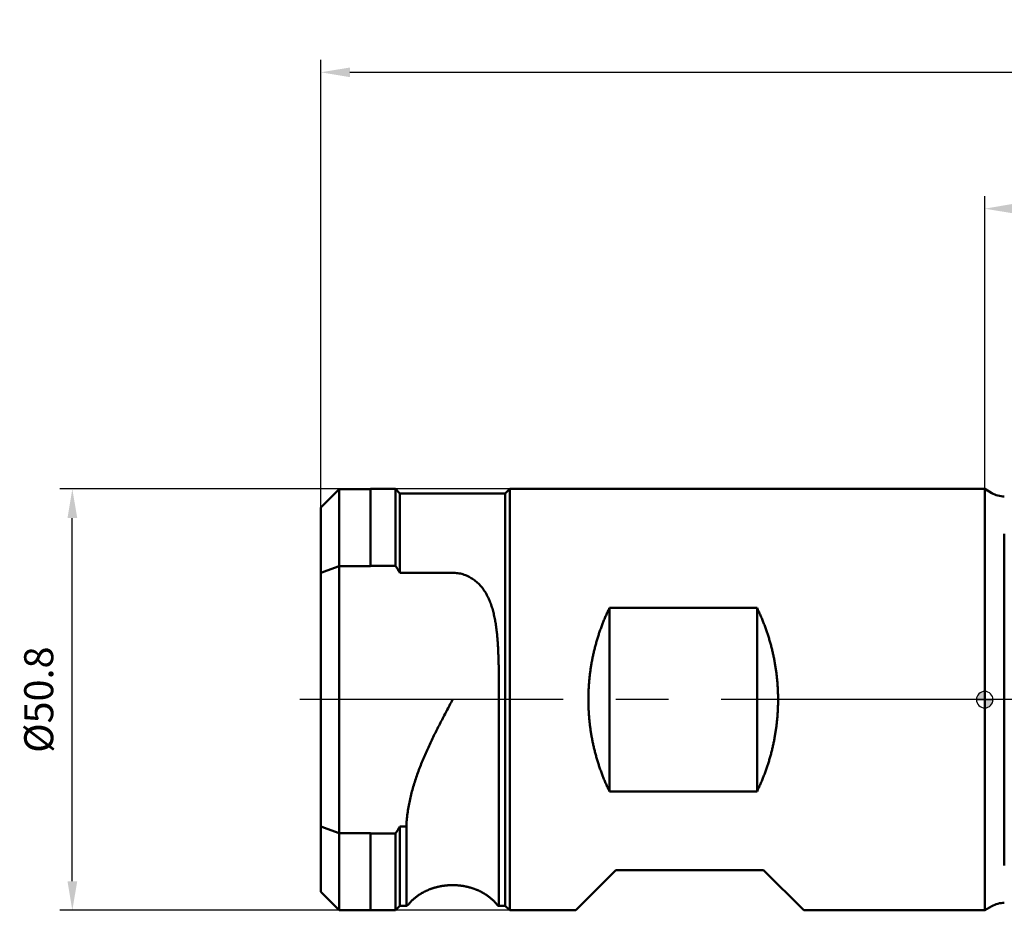
# Model space of a CAD drawing. Units: millimetres. Extents: x -116 to 212, y -25 to 98.
# Drawn here: x -116 to 2, y -25 to 82 of the extents above; entities that cross this region are included whole.
import ezdxf

# ---------------------------------------------------------------- set-up
doc = ezdxf.new("R2010")
doc.units = ezdxf.units.MM
doc.linetypes.add('CENTER', pattern=[50.8, 31.75, -6.35, 6.35, -6.35])
for name, color, linetype, lineweight in [('1', 4, 'Continuous', 50), ('2', 7, 'Continuous', 25), ('4', 2, 'CENTER', 25), ('nocut', 7, 'Continuous', 25), ('sk1', 4, 'Continuous', 50), ('sk2', 7, 'Continuous', 25), ('sk4', 2, 'CENTER', 25)]:
    doc.layers.add(name, color=color, linetype=linetype, lineweight=lineweight)
doc.styles.add('simplex', font='txt.shx', dxfattribs={"height": 3.5})
doc.dimstyles.new('\\M+18352\\M+18373\\M+1815B - ISO-25', dxfattribs={"dimscale": 0, "dimtxt": 3.5, "dimasz": 3.5, "dimexe": 1.5, "dimexo": 0, "dimgap": 2.3, "dimtad": 1, "dimdsep": 46, "dimtxsty": 'simplex', "dimcen": 0.09, "dimclrd": 256, "dimclre": 256, "dimclrt": 256, "dimadec": 0, "dimazin": 0, "dimtfac": 1, "dimtofl": 0, "dimtmove": 0, "dimatfit": 3, "dimfxl": 1, "dimtolj": 1, "dimlwd": -1, "dimlwe": -1, "dimarcsym": 0})

# ---------------------------------------------------------------- blocks, each defined once
blk = doc.blocks.new('zero block')
h = blk.add_hatch(color=7)
h.paths.add_polyline_path([(0, 1, 0.414214), (-1, 0), (0, 0)])
h.paths.add_polyline_path([(1, 0), (0, 0), (0, -1, 0.414214)])
at = {"color": 7, "ltscale": 0.2}
for p, q in [((-1, 0), (1, 0)), ((0, -1), (0, 1))]:
    blk.add_line(p, q, dxfattribs=at)
for start, end in [(90, 180), (180, 270), (0, 90), (270, 0)]:
    blk.add_arc((0, 0), 1, start, end, dxfattribs=at)
blk = doc.blocks.new('*D330')
at = {"layer": '2'}
for p, q in [((0, 25.4), (0, 60.7)), ((190, 25), (190, 60.7)), ((186.5, 59.2), (3.5, 59.2))]:
    blk.add_line(p, q, dxfattribs=at)
for points in [[(3.5, 59.79), (3.5, 58.62), (0, 59.2)], [(186.5, 59.79), (186.5, 58.62), (190, 59.2)]]:
    blk.add_solid(points, dxfattribs=at)
at = {"layer": 'Defpoints', "color": 0}
for p in [(0, 59.2), (0, 25.4), (190, 25)]:
    blk.add_point(p, dxfattribs=at)
at = {"layer": '2', "insert": (95.11, 63.25), "char_height": 3.5, "attachment_point": 5, "style": 'simplex'}
blk.add_mtext('\\A1;190', dxfattribs=at)
blk = doc.blocks.new('*D332')
at = {"layer": 'Defpoints', "color": 0}
for p in [(190, 75.64), (190, 25), (-80, 23.16)]:
    blk.add_point(p, dxfattribs=at)
at = {"layer": 'sk2'}
for p, q in [((-80, 23.16), (-80, 77.14)), ((190, 25), (190, 77.14)), ((-76.5, 75.64), (186.5, 75.64))]:
    blk.add_line(p, q, dxfattribs=at)
for points in [[(-76.5, 76.22), (-76.5, 75.06), (-80, 75.64)], [(186.5, 76.22), (186.5, 75.06), (190, 75.64)]]:
    blk.add_solid(points, dxfattribs=at)
at = {"layer": 'sk2', "insert": (55.28, 79.69), "char_height": 3.5, "attachment_point": 5, "style": 'simplex'}
blk.add_mtext('\\A1;270', dxfattribs=at)
blk = doc.blocks.new('*D335')
at = {"layer": 'Defpoints', "color": 0}
for p in [(-109.95, 25.4), (-57.24, 25.4), (-57.24, -25.4)]:
    blk.add_point(p, dxfattribs=at)
at = {"layer": 'sk2'}
for p, q in [((-57.24, 25.4), (-111.45, 25.4)), ((-109.95, -21.9), (-109.95, 21.9)), ((-57.24, -25.4), (-111.45, -25.4))]:
    blk.add_line(p, q, dxfattribs=at)
for points in [[(-110.53, 21.9), (-109.36, 21.9), (-109.95, 25.4)], [(-110.53, -21.9), (-109.36, -21.9), (-109.95, -25.4)]]:
    blk.add_solid(points, dxfattribs=at)
at = {"layer": 'sk2', "insert": (-114, 0), "char_height": 3.5, "attachment_point": 5, "rotation": 90, "style": 'simplex'}
blk.add_mtext('\\A1;%%C50.8', dxfattribs=at)

msp = doc.modelspace()

# ---------------------------------------------------------------- linework, layer by layer
at = {"layer": '1'}
for p, q in [((0, 25.4), (0.86269331, 24.90192379)), ((0, 25.4), (0, -25.4)), ((2.3626933, -20), (2.3626933, 20)), ((0, -25.4), (0.86269331, -24.90192379))]:
    msp.add_line(p, q, dxfattribs=at)
for centre, start, end in [((2.36269331, 27.5), 240, 270), ((2.36269331, -27.5), 90, 120)]:
    msp.add_arc(centre, 3, start, end, dxfattribs=at)
at = {"layer": '4'}
msp.add_line((196.89258103, 0), (0, 0), dxfattribs=at)
at = {"layer": 'nocut'}
for p, q in [((0, 25.4), (0.86269331, 24.90192379)), ((0, 25.4), (0, 0)), ((189.53409309, 0), (0, 0))]:
    msp.add_line(p, q, dxfattribs=at)
msp.add_arc((2.36269331, 27.5), 3, 240, 270, dxfattribs=at)
at = {"layer": 'sk1'}
for p, q in [((-80, 23.16499993), (-77.79999992, 25.365)), ((-77.79999992, 25.365), (-74, 25.365)), ((-77.79999992, 25.365), (-77.79999992, -25.365)), ((-74, 25.4), (-71, 25.4)), ((-74, 25.4), (-74, 16.08822939)), ((-71, 25.4), (-70.47, 24.87)), ((-71, 16.14335467), (-71, 25.4)), ((-57.77, 24.87), (-57.24, 25.4)), ((-57.24, 25.4), (0, 25.4)), ((-57.24, 25.4), (-57.24, -25.4)), ((-70.47, 24.87), (-57.77, 24.87)), ((-70.47, 24.87), (-70.47, 15.29590795)), ((-57.77, 24.87), (-57.77, -24.87)), ((-80, 23.16499911), (-80, -23.16499911)), ((-77.8, 16.08822939), (-74, 16.08822939)), ((-74, 16.14335467), (-71, 16.14335467)), ((-70.47, 15.29590795), (-64.12, 15.29590795)), ((-45.22030165, 11.07160332), (-27.44030165, 11.07160332)), ((-45.22030165, -11.07160332), (-45.22030165, 11.07160332)), ((-27.44030165, -11.07160332), (-27.44030165, 11.07160332)), ((-58.54163734, -24.32653083), (-58.54163465, 0)), ((-45.22030165, -11.07160332), (-27.44030165, -11.07160332)), ((-70.47, -15.29590795), (-69.69836266, -15.29590795)), ((-70.47, -24.87), (-70.47, -15.29590795)), ((-69.69836266, -24.32653083), (-69.69836266, -15.29590795)), ((-77.8, -16.08822939), (-74, -16.08822939)), ((-74, -16.08822939), (-74, -25.39999999)), ((-74, -16.14335467), (-71, -16.14335467)), ((-71, -25.4), (-71, -16.14335467)), ((-44.44, -20.55), (-49.29, -25.4)), ((-44.44, -20.55), (-26.66, -20.55)), ((-26.66, -20.55), (-21.81, -25.4)), ((-80, -23.16499993), (-77.79999992, -25.365)), ((-71, -25.4), (-70.47, -24.87)), ((-70.47, -24.87), (-69.63816796, -24.87)), ((-58.60183203, -24.87), (-57.77, -24.87)), ((-57.77, -24.87), (-57.24, -25.4)), ((-77.79999992, -25.365), (-74, -25.365)), ((-74, -25.4), (-71, -25.4)), ((-57.24, -25.4), (-49.28999961, -25.4)), ((-21.81000039, -25.4), (0, -25.4))]:
    msp.add_line(p, q, dxfattribs=at)
for points in [[(-77.8, 16.08822939, 0.0008155989), (-78.2410586, 15.92968478, 0.0008034557), (-78.68160185, 15.76971294, 0.000830066), (-79.12162219, 15.60830843, 0.0008638051), (-79.56109211, 15.44541104, 0.0008519393), (-80, 15.28100537)], [(-71, 16.14335467, -0.0007273702), (-70.89300772, 15.97448798, -0.0007201124), (-70.78650459, 15.80531226, -0.0007375337), (-70.68049403, 15.63582747, -0.0007560888), (-70.57499115, 15.46602615, -0.0007488508), (-70.47, 15.29590795)], [(-64.12, 15.29590795, -0.0181032014), (-63.80465962, 15.28448514, -0.0181232776), (-63.49097288, 15.25026447, -0.0181508744), (-63.18059144, 15.1933984, -0.0181706882), (-62.8751556, 15.11415664, -0.0181617516), (-62.57627913, 15.0129483, -0.0181019496), (-62.28552287, 14.89034575, -0.0179620934), (-62.00435893, 14.74710434, -0.0177221689), (-61.73412738, 14.58417125, -0.0173693881), (-61.47598907, 14.40268145, -0.0168941035), (-61.23088472, 14.20393544, -0.0162984412), (-60.99950478, 13.98936131, -0.0155976735), (-60.78227513, 13.7604662, -0.0148130033), (-60.57936096, 13.51878323, -0.0139689134), (-60.39068709, 13.26582038, -0.013090449), (-60.21597083, 13.00301746, -0.0122003945), (-60.05476158, 12.7317138, -0.0113177361), (-59.90648252, 12.45312772, -0.0104596473), (-59.7704701, 12.16834668, -0.0096410351), (-59.64600866, 11.87832774, -0.00886469), (-59.5323571, 11.58390164, -0.0081311101), (-59.42877365, 11.28578139, -0.0074580152), (-59.33453105, 10.98457541, -0.0068287406), (-59.24892419, 10.68080059, -0.0062435702), (-59.17128636, 10.3748895, -0.0057171268), (-59.10098243, 10.0672096, -0.0052155436), (-59.03742019, 9.75806481, -0.0047754359), (-58.98004498, 9.44771166, -0.0043596145), (-58.92822588, 9.13562941, -0.0039804493), (-58.88172667, 8.82345999, -0.0036205117), (-58.83997724, 8.51061871, -0.0033099012), (-58.80256502, 8.19722937, -0.0030091142), (-58.76911613, 7.88339127, -0.0027403185), (-58.73927291, 7.56918978, -0.0024928136), (-58.71271971, 7.25469274, -0.0022545395), (-58.68915096, 6.93995763, -0.0020514884), (-58.66829325, 6.62503139, -0.0018496196), (-58.64989321, 6.30995155, -0.0016715661), (-58.63370876, 5.99475014, -0.001508307), (-58.61952922, 5.67945208, -0.0013469046), (-58.60714981, 5.36407798, -0.0012127454), (-58.5963838, 5.04864484, -0.0010825814), (-58.58706593, 4.73316543, -0.0009575148), (-58.57903379, 4.41765055, -0.0008553453), (-58.5721454, 4.10210875, -0.0007540285), (-58.56627269, 3.78654631, -0.0006600226), (-58.56129039, 3.4709685, -0.0005833627), (-58.55709282, 3.15537935, -0.0005068621), (-58.55358339, 2.83978175, -0.000439937), (-58.55066914, 2.52417803, -0.0003886474), (-58.54827788, 2.20856997, -0.0003373889), (-58.54634492, 1.89295875, -0.000292186), (-58.54480792, 1.57734537, -0.0002548767), (-58.54361625, 1.26173051, -0.0002175701), (-58.5427228, 0.94611464, -0.0002036128), (-58.54209001, 0.63049808, -0.0002160302), (-58.54172211, 0.31488111, -0.0002279064), (-58.54163465, 0)], [(-45.22030165, 11.07160332, 0.0048996597), (-45.43300125, 10.62122784, 0.0049032336), (-45.6368344, 10.16676139, 0.0049028367), (-45.83171517, 9.70838566, 0.0049022833), (-46.01756989, 9.24627765, 0.0049025168), (-46.19432818, 8.78061385, 0.0049024303), (-46.36192129, 8.31157346, 0.0049026462), (-46.5202849, 7.83933709, 0.0049024301), (-46.66935826, 7.36408627, 0.0049024259), (-46.80908387, 6.88600362, 0.0049026711), (-46.93940811, 6.40527311, 0.0049023988), (-47.06028086, 5.92207959, 0.0049024603), (-47.17165556, 5.43660877, 0.0049026561), (-47.27348948, 4.94904742, 0.0049023899), (-47.36574344, 4.45958301, 0.0049024752), (-47.44838188, 3.96840371, 0.004902654), (-47.52137314, 3.47569844, 0.0049023797), (-47.58468912, 2.98165664, 0.0049024788), (-47.6383054, 2.4864684, 0.0049027199), (-47.6822014, 1.99032376, 0.0049022229), (-47.71636039, 1.49341372, 0.004902607), (-47.74076917, 0.99593116, 0.0049033676), (-47.75541742, 0.49806134, 0.0049003635), (-47.76030165, 0)], [(-27.44030165, 11.07160332, -0.0048996596), (-27.22760204, 10.62122784, -0.0049032335), (-27.0237689, 10.16676139, -0.0049028367), (-26.82888813, 9.70838566, -0.0049022834), (-26.6430334, 9.24627765, -0.0049025168), (-26.46627511, 8.78061385, -0.0049024303), (-26.298682, 8.31157346, -0.0049026463), (-26.14031839, 7.83933709, -0.0049024301), (-25.99124503, 7.36408627, -0.0049024259), (-25.85151943, 6.88600362, -0.0049026711), (-25.72119519, 6.40527311, -0.0049023988), (-25.60032243, 5.92207959, -0.0049024603), (-25.48894774, 5.43660877, -0.004902656), (-25.38711381, 4.94904742, -0.0049023899), (-25.29485985, 4.45958301, -0.0049024752), (-25.21222141, 3.96840371, -0.0049026539), (-25.13923016, 3.47569844, -0.0049023797), (-25.07591417, 2.98165664, -0.0049024788), (-25.02229789, 2.4864684, -0.0049027199), (-24.97840189, 1.99032376, -0.0049022229), (-24.94424291, 1.49341372, -0.004902607), (-24.91983412, 0.99593116, -0.0049033676), (-24.90518587, 0.49806134, -0.0049003635), (-24.90030165, 0)], [(-47.76030165, 0, 0.0049002865), (-47.75541758, -0.49805352, 0.004903352), (-47.74076954, -0.99592176, 0.0049026228), (-47.71636084, -1.49340593, 0.0049022172), (-47.68220206, -1.99031539, 0.0049027187), (-47.63830624, -2.48645992, 0.0049024793), (-47.58469011, -2.98164824, 0.0049023787), (-47.52137431, -3.47568997, 0.0049026533), (-47.44838323, -3.9683952, 0.0049024746), (-47.36574496, -4.45957446, 0.0049023891), (-47.27349119, -4.94903882, 0.004902655), (-47.17165745, -5.43660011, 0.0049024592), (-47.06028295, -5.92207087, 0.0049023978), (-46.93941039, -6.40526434, 0.00490267), (-46.80908636, -6.88599478, 0.0049024246), (-46.66936096, -7.36407735, 0.0049024291), (-46.52028781, -7.83932813, 0.0049026445), (-46.36192443, -8.3115644, 0.004902427), (-46.19433161, -8.78060455, 0.0049025192), (-46.01757341, -9.24626865, 0.0049022834), (-45.83171886, -9.70837673, 0.004902811), (-45.63683931, -10.16675015, 0.0049032655), (-45.43300503, -10.62121964, 0.0048997485), (-45.22030165, -11.07160332)], [(-24.90030165, 0, -0.0049002865), (-24.90518572, -0.49805352, -0.004903352), (-24.91983375, -0.99592176, -0.0049026228), (-24.94424245, -1.49340593, -0.0049022171), (-24.97840123, -1.99031539, -0.0049027187), (-25.02229706, -2.48645992, -0.0049024794), (-25.07591318, -2.98164824, -0.0049023788), (-25.13922899, -3.47568997, -0.0049026532), (-25.21222007, -3.9683952, -0.0049024745), (-25.29485833, -4.45957446, -0.0049023891), (-25.38711211, -4.94903882, -0.0049026551), (-25.48894584, -5.43660011, -0.0049024593), (-25.60032034, -5.92207087, -0.0049023978), (-25.7211929, -6.40526434, -0.0049026699), (-25.85151694, -6.88599478, -0.0049024246), (-25.99124233, -7.36407735, -0.0049024292), (-26.14031548, -7.83932813, -0.0049026446), (-26.29867886, -8.3115644, -0.004902427), (-26.46627169, -8.78060455, -0.0049025192), (-26.64302988, -9.24626865, -0.0049022835), (-26.82888443, -9.70837673, -0.004902811), (-27.02376398, -10.16675015, -0.0049032655), (-27.22759827, -10.62121964, -0.0048997485), (-27.44030165, -11.07160332)], [(-69.69836266, -15.29590795, -0.0121613744), (-69.65041689, -14.51539775, -0.0114048642), (-69.56532253, -13.7380464, -0.0104416919), (-69.44645238, -12.965128, -0.0095593176), (-69.29676026, -12.19757342, -0.008766573), (-69.11905883, -11.43600818, -0.0080189631), (-68.91589942, -10.68082872, -0.0073233999), (-68.68968045, -9.93222799, -0.0066745096), (-68.44260614, -9.19024463, -0.0060608041), (-68.17671711, -8.45478939, -0.0054735674), (-67.89393477, -7.72565839, -0.0049198743), (-67.59607117, -7.00255471, -0.0043944737), (-67.28478867, -6.28512152, -0.003874282), (-66.96168559, -5.57293372, -0.0033591917), (-66.62831352, -4.86548791, -0.0029310264), (-66.28608022, -4.16228425, -0.0025211056), (-65.93619909, -3.46285414, -0.0019614463), (-65.5800177, -2.76661716, -0.0013232107), (-65.21926807, -2.07273086, -0.000855023), (-64.8556084, -1.38035677, -0.0010284396), (-64.48935626, -0.68935298, -0.0012193152), (-64.12, 0)], [(-77.8, -16.08822939, -0.0008155989), (-78.2410586, -15.92968478, -0.0008034557), (-78.68160185, -15.76971294, -0.000830066), (-79.12162219, -15.60830843, -0.0008638051), (-79.56109211, -15.44541104, -0.0008519393), (-80, -15.28100537)], [(-70.47, -15.29590795, -0.0007488484), (-70.57499111, -15.46602608, -0.0007560869), (-70.68049397, -15.63582737, -0.0007375361), (-70.78650452, -15.80531215, -0.0007201105), (-70.89300767, -15.97448791, -0.0007273685), (-71, -16.14335467)], [(-58.6004965, -24.86856085, -0.1511112148), (-58.69897145, -24.79190416, -0.0133930023), (-58.78282681, -24.69485657, 0.0033094523), (-58.86568833, -24.59719562, 0.0041915349), (-58.94988043, -24.50081079, 0.0056521005), (-59.03601784, -24.40611428, 0.0057649925), (-59.12428937, -24.31341921, 0.0058339277), (-59.21468862, -24.22279565, 0.0058448399), (-59.3071843, -24.13431119, 0.0057855103), (-59.40171253, -24.04800258, 0.0056980986), (-59.49819842, -23.96388781, 0.0056006332), (-59.59656092, -23.88197519, 0.0054881957), (-59.69671575, -23.80226381, 0.0053904734), (-59.79858059, -23.72474956, 0.0053020241), (-59.90207968, -23.64943105, 0.0052199389), (-60.00714071, -23.57630691, 0.0051371356), (-60.113694, -23.50537479, 0.0050458424), (-60.22166976, -23.43662718, 0.0049640763), (-60.33099977, -23.37005418, 0.0048922654), (-60.44162081, -23.30564904, 0.0048320087), (-60.55347323, -23.2434069, 0.0047767788), (-60.66650109, -23.18332562, 0.0047169191), (-60.78064935, -23.12540115, 0.0046581164), (-60.89586357, -23.06962692, 0.0046014274), (-61.01209088, -23.01599572, 0.0045510112), (-61.12928021, -22.96450042, 0.0045082806), (-61.24738328, -22.91513668, 0.0044723969), (-61.36635379, -22.86790173, 0.0044401604), (-61.48614734, -22.82279484, 0.0043998764), (-61.60671969, -22.77981298, 0.0043603014), (-61.72802653, -22.7389499, 0.0043261099), (-61.85002494, -22.70020024, 0.0042960097), (-61.97267331, -22.6635597, 0.0042709919), (-62.09593145, -22.62902583, 0.0042513306), (-62.21976024, -22.5965975, 0.0042342692), (-62.34412151, -22.56627529, 0.0042088768), (-62.4689771, -22.53805741, 0.004184358), (-62.59428875, -22.51193913, 0.0041641519), (-62.72001899, -22.48791666, 0.0041475257), (-62.84613116, -22.46598723, 0.0041344193), (-62.97258925, -22.44614955, 0.0041272252), (-63.09935783, -22.42840378, 0.0041210728), (-63.22640189, -22.41275171, 0.0041080033), (-63.35368635, -22.39919259, 0.0040958597), (-63.48117615, -22.38772357, 0.0040851616), (-63.60883654, -22.37834194, 0.004078866), (-63.73663307, -22.37104571, 0.0040755813), (-63.8645316, -22.36583445, 0.0040782064), (-63.99249809, -22.36270942, 0.0040805087), (-64.12049854, -22.36167294, 0.0040805106), (-64.24849885, -22.36272569, 0.0040781782), (-64.37646494, -22.36586699, 0.0040755823), (-64.50436279, -22.37109448, 0.0040789002), (-64.63215839, -22.37840695, 0.004085237), (-64.75981757, -22.38780483, 0.0040959472), (-64.8873059, -22.39929012, 0.0041081039), (-65.01458862, -22.41286554, 0.004121157), (-65.14163066, -22.42853391, 0.0041272655), (-65.26839692, -22.44629598, 0.0041345086), (-65.39485244, -22.46614994, 0.0041553974), (-65.52119723, -22.48813866, 0.0041643401), (-65.64692359, -22.51218135, 0.0041845636), (-65.77223099, -22.53831989, 0.004209129), (-65.89708198, -22.56655806, 0.0042344637), (-66.02143826, -22.59690061, 0.0042514934), (-66.14526167, -22.62934927, 0.0042712231), (-66.26851408, -22.66390346, 0.0042962576), (-66.39115634, -22.70056435, 0.0043264315), (-66.51314824, -22.73933438, 0.004360647), (-66.63444816, -22.78021788, 0.0044002739), (-66.75501319, -22.82322023, 0.0044404944), (-66.87479895, -22.86834764, 0.0044727084), (-66.99376126, -22.91560312, 0.0045086806), (-67.11185569, -22.96498741, 0.0045514306), (-67.22903593, -23.01650329, 0.0046019662), (-67.34525368, -23.07015513, 0.0046586706), (-67.46045783, -23.12595007, 0.0047174959), (-67.57459552, -23.18389532, 0.0047773282), (-67.68761226, -23.24399743, 0.0048325443), (-67.79945303, -23.30626042, 0.0048929357), (-67.91006187, -23.37068644, 0.0049647786), (-68.01937909, -23.43728038, 0.0050467164), (-68.12734147, -23.50604904, 0.0051380082), (-68.23388069, -23.57700229, 0.0052207157), (-68.33892697, -23.65014761, 0.0053028503), (-68.44241065, -23.72548732, 0.0053913447), (-68.5442594, -23.80302281, 0.0054892632), (-68.64439737, -23.88275544, 0.0056017175), (-68.7427422, -23.96468937, 0.0056989928), (-68.83920987, -24.04882563, 0.0057861709), (-68.93371871, -24.13515527, 0.0058453681), (-69.0261939, -24.22366011, 0.0058334365), (-69.1165753, -24.31430665, 0.0057640052), (-69.20482321, -24.40701825, 0.0056487584), (-69.29093912, -24.50173229, 0.0041740769), (-69.37514153, -24.59816078, 0.0033053907), (-69.45790206, -24.69572729, -0.0135892358), (-69.54158212, -24.79250003, -0.1525325442), (-69.6395035, -24.86856084)], [(-69.6395035, -24.86856084, -0.3866925296), (-69.6750201, -24.82506941, -0.0298999096), (-69.68585154, -24.76276222, -0.0139592427), (-69.69115291, -24.70123531, -0.006058369), (-69.69405621, -24.63883661), (-69.69592585, -24.57627849), (-69.69714801, -24.51388994), (-69.69796463, -24.45156834), (-69.69839298, -24.38917789), (-69.69836266, -24.32653083)], [(-58.54163734, -24.32653083), (-58.54160629, -24.38896147), (-58.54203379, -24.45141337), (-58.54285056, -24.51380016), (-58.54406687, -24.57597503), (-58.54592148, -24.63822323, -0.0060576031), (-58.54883762, -24.70108023, -0.0141537286), (-58.55421188, -24.76329847, -0.0288923555), (-58.56462632, -24.82357478, -0.3786553235), (-58.6004965, -24.86856085)]]:
    msp.add_lwpolyline(points, format="xyb", dxfattribs=at)
at = {"layer": 'sk4'}
msp.add_line((0, 0), (-87.98214185, 0), dxfattribs=at)

# ---------------------------------------------------------------- block references
msp.add_blockref('zero block', (0, 0))

# ---------------------------------------------------------------- dimensions: what is measured, and where the dimension line sits
at = {"layer": '2'}
dim = msp.add_linear_dim(base=(0, 59.2045779088), p1=(190, 25), p2=(0, 25.4), angle=180, dimstyle='\\M+18352\\M+18373\\M+1815B - ISO-25', override={"dimscale": 1, "dimdec": 8}, dxfattribs=at)
dim.commit()
dim.dimension.update_dxf_attribs({"geometry": '*D330', "text_midpoint": (95.1145308293, 59.2045779088), "dimtype": 160})
at = {"layer": 'sk2'}
dim = msp.add_linear_dim(base=(190, 75.6388066865), p1=(-80, 23.1649999307), p2=(190, 25), angle=180, dimstyle='\\M+18352\\M+18373\\M+1815B - ISO-25', override={"dimscale": 1, "dimdec": 8}, dxfattribs=at)
dim.commit()
dim.dimension.update_dxf_attribs({"geometry": '*D332', "text_midpoint": (55.2750264132, 75.6388066865), "dimtype": 160})
dim = msp.add_linear_dim(base=(-109.9468733189, 25.4), p1=(-57.24, -25.4), p2=(-57.24, 25.4), angle=270, text='%%C<>', dimstyle='\\M+18352\\M+18373\\M+1815B - ISO-25', override={"dimscale": 1, "dimdec": 8}, dxfattribs=at)
dim.commit()
dim.dimension.update_dxf_attribs({"geometry": '*D335', "text_midpoint": (-113.9968733189, 0)})

doc.saveas('drawing.dxf')
